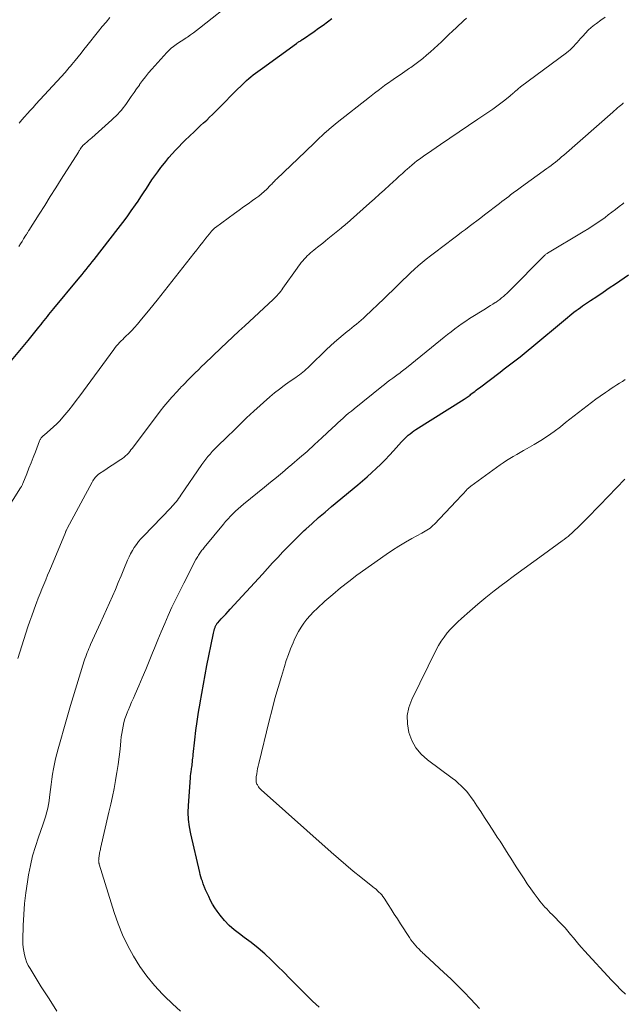
# Model space of a CAD drawing. Units: feet. Extents: x 1960000 to 1965029, y 580000 to 584606.
# Drawn here: x 1960300 to 1960407, y 581256 to 581431 of the extents above; entities that cross this region are included whole.
import ezdxf

# ---------------------------------------------------------------- set-up
doc = ezdxf.new("R2010")
doc.units = ezdxf.units.FT
doc.header["$LTSCALE"] = 100
doc.header["$MEASUREMENT"] = 0
doc.layers.add('CONTOUR INDEX', color=32, linetype='Continuous', lineweight=25)
doc.layers.add('CONTOUR INTERMEDIATE', color=40, linetype='Continuous', lineweight=15)

msp = doc.modelspace()

# ---------------------------------------------------------------- linework, layer by layer
at = {"layer": 'CONTOUR INDEX', "flags": 128}
for points, elevation in [([(1960294.95, 581366.4), (1960301.24, 581373.84), (1960301.73, 581374.42), (1960302.22, 581375.02), (1960302.7, 581375.61), (1960303.17, 581376.21), (1960303.56, 581376.71), (1960303.84, 581377.07), (1960304.12, 581377.42), (1960304.4, 581377.78), (1960304.68, 581378.13), (1960304.96, 581378.49), (1960305.25, 581378.84), (1960305.53, 581379.19), (1960305.82, 581379.54), (1960310.16, 581384.74), (1960310.52, 581385.18), (1960310.88, 581385.62), (1960311.24, 581386.06), (1960311.59, 581386.5), (1960311.94, 581386.94), (1960312.3, 581387.38), (1960312.65, 581387.83), (1960313, 581388.27), (1960317.3, 581393.79), (1960318.09, 581394.83), (1960318.87, 581395.87), (1960319.62, 581396.93), (1960320.36, 581398), (1960320.81, 581398.65), (1960321.31, 581399.4), (1960321.81, 581400.15), (1960322.31, 581400.91), (1960322.8, 581401.66), (1960323.3, 581402.42), (1960323.81, 581403.16), (1960324.34, 581403.89), (1960324.88, 581404.61), (1960325.22, 581405.05), (1960325.76, 581405.73), (1960326.31, 581406.4), (1960326.88, 581407.06), (1960327.46, 581407.7), (1960328.05, 581408.34), (1960328.66, 581408.96), (1960329.27, 581409.57), (1960329.9, 581410.17), (1960330.9, 581411.12), (1960331.43, 581411.61), (1960331.96, 581412.1), (1960332.49, 581412.59), (1960333.03, 581413.08), (1960333.56, 581413.57), (1960334.08, 581414.07), (1960334.59, 581414.58), (1960335.1, 581415.09), (1960336.48, 581416.51), (1960337.14, 581417.19), (1960337.8, 581417.86), (1960338.47, 581418.52), (1960339.15, 581419.19), (1960339.77, 581419.79), (1960340.14, 581420.14), (1960340.52, 581420.48), (1960340.91, 581420.8), (1960341.31, 581421.12), (1960341.72, 581421.42), (1960342.13, 581421.73), (1960342.54, 581422.03), (1960342.95, 581422.33), (1960349.04, 581426.72), (1960349.16, 581426.81), (1960349.28, 581426.89), (1960349.4, 581426.98), (1960349.52, 581427.06), (1960349.65, 581427.15), (1960349.71, 581427.19), (1960349.76, 581427.22), (1960349.82, 581427.26), (1960349.87, 581427.29), (1960349.93, 581427.33), (1960349.98, 581427.36), (1960350.04, 581427.4), (1960350.09, 581427.43), (1960352.15, 581428.85), (1960352.95, 581429.41), (1960353.75, 581429.98), (1960354.54, 581430.56), (1960355.33, 581431.15)], 820), ([(1960353.07, 581255.19), (1960352.44, 581255.72), (1960351.84, 581256.27), (1960351.25, 581256.84), (1960348.94, 581259.19), (1960347.84, 581260.31), (1960346.74, 581261.42), (1960345.62, 581262.52), (1960344.51, 581263.61), (1960343.36, 581264.68), (1960342.19, 581265.71), (1960340.97, 581266.68), (1960339.71, 581267.62), (1960338.88, 581268.22), (1960337.93, 581268.96), (1960337.04, 581269.75), (1960336.23, 581270.63), (1960335.46, 581271.56), (1960334.92, 581272.28), (1960334.49, 581272.9), (1960334.08, 581273.53), (1960333.72, 581274.19), (1960333.39, 581274.87), (1960332.89, 581275.95), (1960332.83, 581276.1), (1960332.77, 581276.24), (1960332.71, 581276.39), (1960332.65, 581276.53), (1960332.59, 581276.68), (1960332.54, 581276.83), (1960332.48, 581276.98), (1960332.43, 581277.13), (1960332.26, 581277.61), (1960332.13, 581278), (1960332.01, 581278.39), (1960331.9, 581278.79), (1960331.8, 581279.19), (1960330.19, 581286.06), (1960329.96, 581287.31), (1960329.8, 581288.57), (1960329.76, 581289.83), (1960329.79, 581291.11), (1960330.14, 581295.99), (1960330.18, 581296.36), (1960330.21, 581296.74), (1960330.26, 581297.11), (1960330.32, 581297.48), (1960330.34, 581297.65), (1960330.39, 581297.94), (1960330.42, 581298.23), (1960330.46, 581298.52), (1960330.49, 581298.81), (1960330.5, 581298.87), (1960330.53, 581299.2), (1960330.56, 581299.52), (1960330.6, 581299.84), (1960330.63, 581300.17), (1960330.93, 581302.79), (1960331.13, 581304.43), (1960331.35, 581306.06), (1960331.59, 581307.68), (1960331.85, 581309.31), (1960331.86, 581309.39), (1960332.15, 581311.05), (1960332.44, 581312.71), (1960332.76, 581314.36), (1960333.08, 581316.02), (1960334.18, 581321.48), (1960334.24, 581321.74), (1960334.3, 581322), (1960334.37, 581322.26), (1960334.44, 581322.51), (1960334.52, 581322.79), (1960334.56, 581322.9), (1960334.6, 581323.01), (1960334.65, 581323.12), (1960334.71, 581323.23), (1960334.77, 581323.33), (1960334.84, 581323.42), (1960334.91, 581323.52), (1960334.99, 581323.61), (1960335.63, 581324.3), (1960336.03, 581324.74), (1960336.43, 581325.17), (1960336.84, 581325.61), (1960337.24, 581326.05), (1960342.94, 581332.28), (1960343.85, 581333.27), (1960344.76, 581334.26), (1960345.68, 581335.24), (1960346.59, 581336.22), (1960347.52, 581337.19), (1960348.46, 581338.15), (1960349.42, 581339.09), (1960350.4, 581340.01), (1960350.67, 581340.27), (1960351.81, 581341.3), (1960352.95, 581342.32), (1960354.11, 581343.32), (1960355.27, 581344.31), (1960359.91, 581348.17), (1960360.75, 581348.88), (1960361.59, 581349.6), (1960362.4, 581350.34), (1960363.22, 581351.09), (1960364.01, 581351.85), (1960364.79, 581352.63), (1960365.55, 581353.43), (1960366.3, 581354.23), (1960367.72, 581355.8), (1960368.01, 581356.11), (1960368.3, 581356.41), (1960368.61, 581356.7), (1960368.92, 581356.98), (1960369.25, 581357.25), (1960369.58, 581357.51), (1960369.92, 581357.76), (1960370.27, 581357.99), (1960378.84, 581363.41), (1960379.02, 581363.52), (1960379.2, 581363.64), (1960379.38, 581363.76), (1960379.56, 581363.89), (1960379.73, 581364.01), (1960379.9, 581364.14), (1960380.07, 581364.27), (1960380.24, 581364.4), (1960380.46, 581364.58), (1960380.74, 581364.8), (1960381.02, 581365.02), (1960381.31, 581365.23), (1960381.59, 581365.45), (1960385.26, 581368.23), (1960385.98, 581368.78), (1960386.69, 581369.32), (1960387.41, 581369.87), (1960388.13, 581370.42), (1960388.84, 581370.97), (1960389.54, 581371.53), (1960390.24, 581372.1), (1960390.93, 581372.67), (1960396.9, 581377.67), (1960397.26, 581377.97), (1960397.64, 581378.27), (1960398.01, 581378.57), (1960398.38, 581378.87), (1960398.77, 581379.16), (1960399.15, 581379.44), (1960399.54, 581379.72), (1960399.93, 581379.99), (1960401.36, 581380.95), (1960402.47, 581381.69), (1960403.58, 581382.44), (1960404.69, 581383.2), (1960405.79, 581383.95), (1960408.08, 581385.52)], 840)]:
    msp.add_lwpolyline(points, dxfattribs=dict(at, elevation=elevation))
at = {"layer": 'CONTOUR INTERMEDIATE', "flags": 128}
for points, elevation in [([(1960299.62, 581390.58), (1960299.89, 581391.03), (1960300.17, 581391.48), (1960300.45, 581391.93), (1960300.87, 581392.62), (1960300.94, 581392.72), (1960301, 581392.83), (1960301.07, 581392.93), (1960301.13, 581393.03), (1960301.2, 581393.13), (1960301.26, 581393.24), (1960301.33, 581393.34), (1960301.39, 581393.44), (1960303.22, 581396.34), (1960304.21, 581397.9), (1960305.19, 581399.45), (1960306.17, 581401), (1960307.15, 581402.56), (1960310.21, 581407.39), (1960310.3, 581407.52), (1960310.38, 581407.65), (1960310.46, 581407.79), (1960310.54, 581407.92), (1960310.64, 581408.08), (1960310.67, 581408.14), (1960310.71, 581408.19), (1960310.74, 581408.24), (1960310.78, 581408.29), (1960310.82, 581408.34), (1960310.86, 581408.38), (1960310.91, 581408.43), (1960310.95, 581408.47), (1960311.43, 581408.9), (1960311.71, 581409.16), (1960311.99, 581409.42), (1960312.28, 581409.67), (1960312.57, 581409.93), (1960316.15, 581413.13), (1960316.51, 581413.46), (1960316.86, 581413.8), (1960317.2, 581414.14), (1960317.53, 581414.5), (1960317.85, 581414.86), (1960318.16, 581415.24), (1960318.45, 581415.62), (1960318.74, 581416.01), (1960319.14, 581416.59), (1960319.62, 581417.27), (1960320.1, 581417.96), (1960320.57, 581418.64), (1960321.05, 581419.32), (1960321.1, 581419.39), (1960321.61, 581420.1), (1960322.14, 581420.79), (1960322.7, 581421.47), (1960323.27, 581422.13), (1960325.94, 581425.08), (1960326.32, 581425.47), (1960326.72, 581425.85), (1960327.14, 581426.19), (1960327.58, 581426.52), (1960328.03, 581426.83), (1960328.48, 581427.14), (1960328.94, 581427.44), (1960329.41, 581427.74), (1960329.61, 581427.86), (1960330.16, 581428.23), (1960330.71, 581428.61), (1960331.25, 581429.01), (1960331.78, 581429.41), (1960338.25, 581434.58)], 816), ([(1960297.26, 581343.46), (1960299.91, 581347.6), (1960299.96, 581347.7), (1960300.02, 581347.8), (1960300.08, 581347.89), (1960300.13, 581347.99), (1960300.18, 581348.09), (1960300.23, 581348.19), (1960300.28, 581348.3), (1960300.32, 581348.4), (1960301.01, 581350.13), (1960301.4, 581351.1), (1960301.78, 581352.07), (1960302.16, 581353.04), (1960302.54, 581354.01), (1960303.3, 581355.99), (1960303.35, 581356.1), (1960303.4, 581356.21), (1960303.45, 581356.31), (1960303.51, 581356.42), (1960303.58, 581356.52), (1960303.65, 581356.61), (1960303.73, 581356.69), (1960303.81, 581356.77), (1960303.9, 581356.85), (1960303.99, 581356.93), (1960304.08, 581357), (1960304.16, 581357.08), (1960305.2, 581357.95), (1960305.79, 581358.47), (1960306.36, 581359.01), (1960306.9, 581359.58), (1960307.43, 581360.18), (1960307.8, 581360.62), (1960308.49, 581361.45), (1960309.16, 581362.3), (1960309.82, 581363.15), (1960310.47, 581364.02), (1960316.52, 581372.26), (1960316.76, 581372.58), (1960317.01, 581372.88), (1960317.27, 581373.18), (1960317.54, 581373.47), (1960317.81, 581373.76), (1960318.09, 581374.04), (1960318.37, 581374.32), (1960318.65, 581374.6), (1960319.16, 581375.1), (1960319.69, 581375.63), (1960320.21, 581376.18), (1960320.71, 581376.74), (1960321.2, 581377.32), (1960322.91, 581379.41), (1960324.24, 581381.04), (1960325.55, 581382.68), (1960326.86, 581384.34), (1960328.15, 581386), (1960330.73, 581389.33), (1960331.26, 581390.01), (1960331.79, 581390.69), (1960332.32, 581391.36), (1960332.86, 581392.04), (1960333.76, 581393.14), (1960333.85, 581393.26), (1960333.95, 581393.37), (1960334.05, 581393.48), (1960334.16, 581393.59), (1960334.27, 581393.69), (1960334.38, 581393.79), (1960334.49, 581393.89), (1960334.61, 581393.98), (1960337.99, 581396.46), (1960338.79, 581397.05), (1960339.59, 581397.63), (1960340.39, 581398.2), (1960341.2, 581398.77), (1960341.79, 581399.19), (1960342.3, 581399.56), (1960342.79, 581399.95), (1960343.26, 581400.37), (1960343.72, 581400.8), (1960344.32, 581401.41), (1960344.46, 581401.55), (1960344.6, 581401.7), (1960344.74, 581401.85), (1960344.88, 581401.99), (1960345.03, 581402.14), (1960345.17, 581402.28), (1960345.31, 581402.43), (1960345.46, 581402.57), (1960350.63, 581407.49), (1960351.18, 581408.02), (1960351.74, 581408.55), (1960352.29, 581409.08), (1960352.83, 581409.62), (1960353.84, 581410.6), (1960353.88, 581410.64), (1960353.93, 581410.69), (1960353.97, 581410.73), (1960354.02, 581410.77), (1960354.07, 581410.81), (1960354.11, 581410.85), (1960354.16, 581410.89), (1960354.21, 581410.93), (1960354.83, 581411.45), (1960355.19, 581411.74), (1960355.55, 581412.04), (1960355.91, 581412.33), (1960356.28, 581412.62), (1960362.01, 581417.18), (1960362.9, 581417.87), (1960363.79, 581418.55), (1960364.7, 581419.21), (1960365.62, 581419.86), (1960365.8, 581419.99), (1960366.63, 581420.57), (1960367.47, 581421.14), (1960368.31, 581421.72), (1960369.15, 581422.3), (1960369.35, 581422.44), (1960370.08, 581422.96), (1960370.79, 581423.49), (1960371.49, 581424.05), (1960372.18, 581424.62), (1960372.86, 581425.21), (1960373.52, 581425.8), (1960374.18, 581426.41), (1960374.83, 581427.03), (1960375.5, 581427.67), (1960376.15, 581428.29), (1960376.81, 581428.91), (1960377.47, 581429.53), (1960378.79, 581430.78), (1960379.3, 581431.24)], 824), ([(1960299.44, 581317.24), (1960301.22, 581322.87), (1960301.55, 581323.88), (1960301.89, 581324.87), (1960302.25, 581325.86), (1960302.62, 581326.85), (1960302.74, 581327.17), (1960303.06, 581327.99), (1960303.39, 581328.81), (1960303.72, 581329.62), (1960304.05, 581330.44), (1960304.39, 581331.25), (1960304.73, 581332.07), (1960305.06, 581332.88), (1960305.4, 581333.7), (1960307.88, 581339.68), (1960307.92, 581339.79), (1960307.97, 581339.89), (1960308.02, 581340), (1960308.07, 581340.11), (1960308.16, 581340.29), (1960308.22, 581340.41), (1960312.64, 581348.62), (1960312.77, 581348.85), (1960312.9, 581349.06), (1960313.05, 581349.27), (1960313.2, 581349.47), (1960313.37, 581349.67), (1960313.55, 581349.85), (1960313.74, 581350.01), (1960313.95, 581350.16), (1960314.71, 581350.67), (1960315.3, 581351.07), (1960315.89, 581351.46), (1960316.49, 581351.85), (1960317.09, 581352.24), (1960317.76, 581352.66), (1960318.05, 581352.86), (1960318.33, 581353.08), (1960318.6, 581353.31), (1960318.86, 581353.56), (1960319.1, 581353.82), (1960319.33, 581354.09), (1960319.56, 581354.37), (1960319.78, 581354.65), (1960324.08, 581360.4), (1960324.74, 581361.26), (1960325.42, 581362.1), (1960326.11, 581362.93), (1960326.83, 581363.75), (1960327.82, 581364.85), (1960328.05, 581365.11), (1960328.29, 581365.36), (1960328.52, 581365.61), (1960328.77, 581365.85), (1960329.01, 581366.1), (1960329.25, 581366.34), (1960329.5, 581366.59), (1960329.74, 581366.83), (1960330.4, 581367.5), (1960330.98, 581368.07), (1960331.56, 581368.64), (1960332.14, 581369.21), (1960332.73, 581369.77), (1960335.55, 581372.47), (1960336.61, 581373.48), (1960337.68, 581374.48), (1960338.74, 581375.48), (1960339.81, 581376.48), (1960344.84, 581381.13), (1960345.08, 581381.36), (1960345.32, 581381.6), (1960345.55, 581381.84), (1960345.78, 581382.09), (1960346, 581382.34), (1960346.21, 581382.6), (1960346.41, 581382.87), (1960346.61, 581383.14), (1960349.15, 581386.75), (1960349.38, 581387.07), (1960349.62, 581387.39), (1960349.87, 581387.71), (1960350.12, 581388.02), (1960350.38, 581388.32), (1960350.65, 581388.61), (1960350.93, 581388.89), (1960351.22, 581389.17), (1960351.52, 581389.43), (1960351.83, 581389.7), (1960352.13, 581389.95), (1960352.44, 581390.21), (1960352.75, 581390.45), (1960353.22, 581390.82), (1960353.68, 581391.2), (1960354.15, 581391.57), (1960354.61, 581391.94), (1960356.96, 581393.83), (1960357.17, 581394), (1960357.39, 581394.18), (1960357.6, 581394.36), (1960357.81, 581394.54), (1960358.02, 581394.72), (1960358.24, 581394.9), (1960358.44, 581395.09), (1960358.65, 581395.27), (1960362.01, 581398.29), (1960362.89, 581399.08), (1960363.78, 581399.88), (1960364.66, 581400.68), (1960365.55, 581401.48), (1960366.2, 581402.06), (1960366.76, 581402.57), (1960367.32, 581403.07), (1960367.88, 581403.58), (1960368.44, 581404.08), (1960368.71, 581404.32), (1960369.14, 581404.7), (1960369.57, 581405.08), (1960370.02, 581405.44), (1960370.46, 581405.8), (1960370.91, 581406.15), (1960371.37, 581406.49), (1960371.84, 581406.83), (1960372.31, 581407.15), (1960374.67, 581408.75), (1960376.32, 581409.86), (1960377.98, 581410.98), (1960379.63, 581412.1), (1960381.29, 581413.22), (1960383.26, 581414.55), (1960383.98, 581415.04), (1960384.69, 581415.55), (1960385.38, 581416.07), (1960386.07, 581416.61), (1960387.07, 581417.41), (1960387.25, 581417.55), (1960387.42, 581417.7), (1960387.59, 581417.85), (1960387.76, 581418.01), (1960387.84, 581418.09), (1960387.97, 581418.21), (1960388.09, 581418.32), (1960388.22, 581418.43), (1960388.35, 581418.54), (1960388.48, 581418.65), (1960388.61, 581418.76), (1960388.75, 581418.86), (1960388.88, 581418.97), (1960397.06, 581425.04), (1960397.41, 581425.32), (1960397.75, 581425.61), (1960398.07, 581425.92), (1960398.39, 581426.23), (1960398.69, 581426.56), (1960398.99, 581426.9), (1960399.29, 581427.23), (1960399.58, 581427.57), (1960399.95, 581428.01), (1960400.44, 581428.56), (1960400.95, 581429.08), (1960401.49, 581429.56), (1960402.06, 581430.02), (1960402.41, 581430.29), (1960403.17, 581430.85), (1960403.95, 581431.4)], 828), ([(1960299.64, 581412.53), (1960300.12, 581413.11), (1960300.62, 581413.67), (1960301.13, 581414.22), (1960301.64, 581414.78), (1960302.14, 581415.33), (1960302.65, 581415.89), (1960307.12, 581420.75), (1960307.37, 581421.02), (1960307.61, 581421.29), (1960307.85, 581421.57), (1960308.08, 581421.85), (1960308.32, 581422.13), (1960308.55, 581422.41), (1960308.78, 581422.69), (1960309.01, 581422.97), (1960309.61, 581423.7), (1960310.14, 581424.34), (1960310.67, 581424.99), (1960311.19, 581425.64), (1960311.71, 581426.29), (1960313.8, 581428.89), (1960314.46, 581429.71), (1960315.13, 581430.51), (1960315.81, 581431.31)], 812), ([(1960306.39, 581254.49), (1960304.98, 581256.65), (1960303.6, 581258.82), (1960301.59, 581262.06), (1960301.27, 581262.64), (1960300.99, 581263.24), (1960300.77, 581263.86), (1960300.59, 581264.5), (1960300.47, 581265.16), (1960300.38, 581265.82), (1960300.34, 581266.48), (1960300.33, 581267.15), (1960300.38, 581269.73), (1960300.47, 581271.68), (1960300.61, 581273.63), (1960300.84, 581275.57), (1960301.12, 581277.51), (1960301.32, 581278.72), (1960301.66, 581280.43), (1960302.05, 581282.11), (1960302.54, 581283.78), (1960303.08, 581285.43), (1960303.89, 581287.67), (1960304.07, 581288.19), (1960304.24, 581288.71), (1960304.4, 581289.23), (1960304.55, 581289.76), (1960304.61, 581289.97), (1960304.76, 581290.61), (1960304.9, 581291.25), (1960305, 581291.9), (1960305.08, 581292.55), (1960305.22, 581293.92), (1960305.33, 581294.84), (1960305.45, 581295.76), (1960305.6, 581296.68), (1960305.76, 581297.59), (1960305.95, 581298.49), (1960306.15, 581299.4), (1960306.38, 581300.3), (1960306.61, 581301.19), (1960308.06, 581306.4), (1960308.3, 581307.23), (1960308.53, 581308.04), (1960308.78, 581308.86), (1960309.03, 581309.68), (1960311.25, 581316.85), (1960311.37, 581317.22), (1960311.5, 581317.59), (1960311.63, 581317.96), (1960311.77, 581318.32), (1960311.92, 581318.69), (1960312.07, 581319.05), (1960312.22, 581319.41), (1960312.38, 581319.76), (1960314.15, 581323.6), (1960314.69, 581324.78), (1960315.22, 581325.97), (1960315.75, 581327.17), (1960316.27, 581328.36), (1960316.78, 581329.56), (1960317.29, 581330.76), (1960317.8, 581331.96), (1960318.3, 581333.16), (1960318.95, 581334.73), (1960319.21, 581335.32), (1960319.5, 581335.9), (1960319.81, 581336.46), (1960320.15, 581337.01), (1960320.52, 581337.54), (1960320.91, 581338.05), (1960321.33, 581338.54), (1960321.76, 581339.02), (1960326.64, 581344.08), (1960326.89, 581344.34), (1960327.13, 581344.61), (1960327.36, 581344.88), (1960327.59, 581345.16), (1960327.81, 581345.44), (1960328.02, 581345.73), (1960328.23, 581346.02), (1960328.44, 581346.31), (1960332.19, 581351.79), (1960332.53, 581352.27), (1960332.88, 581352.74), (1960333.25, 581353.19), (1960333.63, 581353.64), (1960334.03, 581354.08), (1960334.43, 581354.51), (1960334.84, 581354.93), (1960335.26, 581355.34), (1960336.33, 581356.37), (1960336.97, 581356.98), (1960337.6, 581357.59), (1960338.23, 581358.21), (1960338.85, 581358.84), (1960339.48, 581359.46), (1960340.11, 581360.07), (1960340.76, 581360.67), (1960341.42, 581361.26), (1960344.3, 581363.8), (1960345.13, 581364.51), (1960345.98, 581365.2), (1960346.85, 581365.85), (1960347.74, 581366.48), (1960348.89, 581367.28), (1960349.21, 581367.5), (1960349.53, 581367.73), (1960349.84, 581367.97), (1960350.14, 581368.22), (1960350.44, 581368.47), (1960350.74, 581368.73), (1960351.02, 581368.99), (1960351.31, 581369.27), (1960354.34, 581372.23), (1960355.06, 581372.91), (1960355.79, 581373.58), (1960356.54, 581374.23), (1960357.31, 581374.86), (1960358.02, 581375.44), (1960358.44, 581375.77), (1960358.85, 581376.11), (1960359.27, 581376.44), (1960359.69, 581376.77), (1960360.11, 581377.1), (1960360.52, 581377.45), (1960360.92, 581377.8), (1960361.31, 581378.17), (1960364.57, 581381.27), (1960365.36, 581382.03), (1960366.16, 581382.8), (1960366.94, 581383.57), (1960367.73, 581384.35), (1960367.97, 581384.59), (1960368.64, 581385.24), (1960369.31, 581385.89), (1960370, 581386.52), (1960370.69, 581387.14), (1960371.4, 581387.74), (1960372.12, 581388.34), (1960372.85, 581388.92), (1960373.58, 581389.48), (1960377.03, 581392.08), (1960377.71, 581392.6), (1960378.4, 581393.11), (1960379.08, 581393.63), (1960379.76, 581394.14), (1960380.44, 581394.66), (1960381.12, 581395.17), (1960381.8, 581395.69), (1960382.48, 581396.21), (1960385.14, 581398.26), (1960385.55, 581398.57), (1960385.96, 581398.88), (1960386.37, 581399.19), (1960386.78, 581399.5), (1960387.11, 581399.75), (1960387.36, 581399.93), (1960387.6, 581400.11), (1960387.84, 581400.29), (1960388.09, 581400.47), (1960388.33, 581400.65), (1960388.58, 581400.83), (1960388.82, 581401.01), (1960389.07, 581401.18), (1960393.55, 581404.44), (1960393.94, 581404.72), (1960394.33, 581405.01), (1960394.71, 581405.3), (1960395.09, 581405.59), (1960395.46, 581405.89), (1960395.84, 581406.2), (1960396.2, 581406.51), (1960396.57, 581406.82), (1960405.29, 581414.48), (1960405.58, 581414.73), (1960405.87, 581414.98), (1960406.15, 581415.23), (1960406.44, 581415.48), (1960406.9, 581415.87), (1960406.96, 581415.92), (1960407.02, 581415.97), (1960407.09, 581416.02), (1960407.16, 581416.07), (1960407.2, 581416.11)], 832), ([(1960328.37, 581254.46), (1960326.92, 581255.78), (1960325.51, 581257.14), (1960325.17, 581257.49), (1960323.73, 581259.07), (1960322.38, 581260.72), (1960321.14, 581262.46), (1960319.99, 581264.26), (1960318.98, 581266.14), (1960318.05, 581268.06), (1960317.26, 581270.04), (1960316.55, 581272.06), (1960313.9, 581280.64), (1960313.88, 581280.74), (1960313.85, 581280.84), (1960313.83, 581280.94), (1960313.82, 581281.04), (1960313.81, 581281.15), (1960313.8, 581281.25), (1960313.81, 581281.35), (1960313.81, 581281.45), (1960313.85, 581281.81), (1960313.87, 581282.02), (1960313.9, 581282.23), (1960313.93, 581282.43), (1960313.97, 581282.64), (1960314.02, 581282.84), (1960314.06, 581283.05), (1960314.11, 581283.25), (1960314.16, 581283.46), (1960315.64, 581289.91), (1960315.95, 581291.31), (1960316.25, 581292.71), (1960316.54, 581294.12), (1960316.81, 581295.53), (1960316.83, 581295.59), (1960317.07, 581296.97), (1960317.28, 581298.36), (1960317.46, 581299.75), (1960317.61, 581301.14), (1960317.75, 581302.62), (1960317.83, 581303.28), (1960317.91, 581303.93), (1960318.03, 581304.58), (1960318.15, 581305.22), (1960318.31, 581305.86), (1960318.49, 581306.5), (1960318.7, 581307.12), (1960318.94, 581307.73), (1960319.04, 581307.99), (1960319.35, 581308.72), (1960319.66, 581309.45), (1960319.98, 581310.19), (1960320.3, 581310.92), (1960320.94, 581312.37), (1960321.58, 581313.83), (1960322.2, 581315.29), (1960322.81, 581316.76), (1960323.4, 581318.24), (1960323.74, 581319.09), (1960324.33, 581320.56), (1960324.94, 581322.02), (1960325.56, 581323.48), (1960326.2, 581324.93), (1960326.86, 581326.37), (1960327.53, 581327.8), (1960328.23, 581329.23), (1960328.94, 581330.64), (1960331.11, 581334.85), (1960331.22, 581335.05), (1960331.32, 581335.24), (1960331.44, 581335.43), (1960331.55, 581335.62), (1960331.67, 581335.8), (1960331.79, 581335.99), (1960331.92, 581336.16), (1960332.05, 581336.34), (1960332.19, 581336.51), (1960332.33, 581336.68), (1960332.46, 581336.85), (1960332.6, 581337.02), (1960336, 581341.13), (1960336.41, 581341.62), (1960336.83, 581342.09), (1960337.27, 581342.56), (1960337.71, 581343.02), (1960338.17, 581343.46), (1960338.63, 581343.89), (1960339.11, 581344.31), (1960339.6, 581344.72), (1960343.34, 581347.75), (1960344.4, 581348.62), (1960345.46, 581349.48), (1960346.51, 581350.36), (1960347.56, 581351.24), (1960348.21, 581351.78), (1960349.57, 581352.94), (1960350.92, 581354.11), (1960352.24, 581355.32), (1960353.55, 581356.53), (1960355.42, 581358.29), (1960355.89, 581358.73), (1960356.36, 581359.17), (1960356.84, 581359.61), (1960357.32, 581360.04), (1960357.8, 581360.47), (1960358.29, 581360.89), (1960358.78, 581361.3), (1960359.28, 581361.71), (1960364.19, 581365.65), (1960364.68, 581366.03), (1960365.16, 581366.41), (1960365.65, 581366.78), (1960366.14, 581367.15), (1960366.64, 581367.51), (1960366.89, 581367.7), (1960367.13, 581367.88), (1960367.38, 581368.06), (1960367.63, 581368.25), (1960367.87, 581368.43), (1960368.12, 581368.62), (1960368.36, 581368.81), (1960368.6, 581369), (1960374.64, 581373.92), (1960375.27, 581374.42), (1960375.9, 581374.93), (1960376.54, 581375.42), (1960377.18, 581375.92), (1960377.83, 581376.4), (1960378.48, 581376.87), (1960379.15, 581377.31), (1960379.83, 581377.75), (1960382.67, 581379.51), (1960383.1, 581379.78), (1960383.53, 581380.05), (1960383.95, 581380.32), (1960384.38, 581380.6), (1960384.54, 581380.7), (1960384.87, 581380.93), (1960385.21, 581381.17), (1960385.53, 581381.42), (1960385.84, 581381.68), (1960386.15, 581381.95), (1960386.46, 581382.22), (1960386.75, 581382.51), (1960387.04, 581382.79), (1960392.98, 581388.82), (1960393.07, 581388.9), (1960393.15, 581388.98), (1960393.24, 581389.05), (1960393.33, 581389.12), (1960393.42, 581389.19), (1960393.51, 581389.26), (1960393.61, 581389.32), (1960393.71, 581389.39), (1960400.04, 581393.16), (1960401.04, 581393.78), (1960402.02, 581394.41), (1960402.98, 581395.08), (1960403.94, 581395.76), (1960404.51, 581396.19), (1960405.16, 581396.68), (1960405.81, 581397.17), (1960406.44, 581397.68), (1960407.07, 581398.2), (1960407.25, 581398.35)], 836), ([(1960381.56, 581254.98), (1960380.83, 581255.77), (1960380.01, 581256.65), (1960378.85, 581257.86), (1960377.67, 581259.06), (1960376.47, 581260.23), (1960375.25, 581261.39), (1960371.86, 581264.52), (1960371.69, 581264.67), (1960371.53, 581264.83), (1960371.37, 581264.98), (1960371.2, 581265.13), (1960371.04, 581265.29), (1960370.88, 581265.45), (1960370.73, 581265.61), (1960370.58, 581265.77), (1960370.26, 581266.12), (1960369.96, 581266.47), (1960369.67, 581266.83), (1960369.39, 581267.2), (1960369.13, 581267.58), (1960367.52, 581270.04), (1960366.97, 581270.9), (1960366.41, 581271.76), (1960365.86, 581272.61), (1960365.31, 581273.47), (1960364.6, 581274.6), (1960364.39, 581274.89), (1960364.18, 581275.17), (1960363.94, 581275.44), (1960363.7, 581275.69), (1960363.44, 581275.93), (1960363.17, 581276.17), (1960362.9, 581276.4), (1960362.62, 581276.63), (1960360.48, 581278.34), (1960359.13, 581279.43), (1960357.8, 581280.53), (1960356.49, 581281.65), (1960355.19, 581282.79), (1960342.74, 581293.88), (1960342.56, 581294.05), (1960342.4, 581294.23), (1960342.25, 581294.43), (1960342.11, 581294.64), (1960342.05, 581294.74), (1960341.97, 581294.9), (1960341.9, 581295.07), (1960341.85, 581295.25), (1960341.82, 581295.44), (1960341.82, 581295.63), (1960341.82, 581295.82), (1960341.83, 581296.01), (1960341.85, 581296.19), (1960341.94, 581296.74), (1960342.01, 581297.2), (1960342.1, 581297.65), (1960342.2, 581298.11), (1960342.3, 581298.56), (1960344.16, 581306.17), (1960344.66, 581308.15), (1960345.18, 581310.13), (1960345.74, 581312.1), (1960346.32, 581314.06), (1960346.86, 581315.82), (1960347.2, 581316.89), (1960347.57, 581317.95), (1960347.98, 581319), (1960348.41, 581320.05), (1960348.6, 581320.5), (1960348.98, 581321.29), (1960349.39, 581322.07), (1960349.85, 581322.82), (1960350.34, 581323.55), (1960350.88, 581324.24), (1960351.45, 581324.91), (1960352.05, 581325.55), (1960352.68, 581326.16), (1960354.09, 581327.45), (1960355.46, 581328.67), (1960356.86, 581329.85), (1960358.31, 581330.97), (1960359.78, 581332.06), (1960365, 581335.77), (1960366.11, 581336.53), (1960367.24, 581337.26), (1960368.4, 581337.95), (1960369.57, 581338.61), (1960371.34, 581339.56), (1960371.64, 581339.73), (1960371.93, 581339.9), (1960372.22, 581340.08), (1960372.51, 581340.27), (1960372.79, 581340.47), (1960373.05, 581340.68), (1960373.31, 581340.91), (1960373.55, 581341.15), (1960377.46, 581345.27), (1960377.78, 581345.61), (1960378.1, 581345.95), (1960378.41, 581346.29), (1960378.73, 581346.63), (1960379.14, 581347.08), (1960379.25, 581347.2), (1960379.36, 581347.31), (1960379.47, 581347.42), (1960379.58, 581347.52), (1960379.7, 581347.63), (1960379.82, 581347.73), (1960379.94, 581347.83), (1960380.07, 581347.92), (1960385.24, 581351.69), (1960385.81, 581352.09), (1960386.4, 581352.48), (1960386.99, 581352.85), (1960387.6, 581353.21), (1960388.21, 581353.55), (1960388.83, 581353.9), (1960389.44, 581354.25), (1960390.05, 581354.6), (1960391.29, 581355.31), (1960392.51, 581356.05), (1960393.7, 581356.82), (1960394.86, 581357.64), (1960395.99, 581358.5), (1960396.92, 581359.25), (1960397.68, 581359.85), (1960398.44, 581360.45), (1960399.21, 581361.04), (1960399.97, 581361.64), (1960400.74, 581362.23), (1960401.52, 581362.81), (1960402.3, 581363.38), (1960403.09, 581363.95), (1960404.03, 581364.61), (1960404.52, 581364.95), (1960405.01, 581365.29), (1960405.51, 581365.62), (1960406.01, 581365.95), (1960406.51, 581366.27), (1960407.02, 581366.58), (1960407.54, 581366.88)], 844), ([(1960407.56, 581257.48), (1960406.73, 581258.31), (1960405.91, 581259.15), (1960405.11, 581260), (1960400.28, 581265.22), (1960399.77, 581265.79), (1960399.27, 581266.37), (1960398.78, 581266.95), (1960398.3, 581267.55), (1960397.81, 581268.14), (1960397.32, 581268.72), (1960396.81, 581269.29), (1960396.28, 581269.84), (1960394.52, 581271.67), (1960394.19, 581272), (1960393.87, 581272.34), (1960393.55, 581272.68), (1960393.23, 581273.02), (1960392.91, 581273.36), (1960392.61, 581273.71), (1960392.32, 581274.08), (1960392.04, 581274.45), (1960391.33, 581275.41), (1960390.71, 581276.28), (1960390.1, 581277.15), (1960389.51, 581278.04), (1960388.93, 581278.93), (1960388.14, 581280.17), (1960387.66, 581280.93), (1960387.18, 581281.69), (1960386.7, 581282.45), (1960386.22, 581283.21), (1960385.73, 581283.97), (1960385.25, 581284.73), (1960384.76, 581285.48), (1960384.27, 581286.24), (1960383.86, 581286.87), (1960383.17, 581287.91), (1960382.49, 581288.95), (1960381.81, 581290), (1960381.12, 581291.04), (1960380.51, 581291.98), (1960380.12, 581292.54), (1960379.71, 581293.09), (1960379.27, 581293.62), (1960378.81, 581294.13), (1960378.32, 581294.61), (1960377.82, 581295.08), (1960377.29, 581295.52), (1960376.75, 581295.95), (1960372.36, 581299.2), (1960371.23, 581300.23), (1960370.26, 581301.37), (1960369.55, 581302.68), (1960369, 581304.11), (1960368.76, 581305.61), (1960368.74, 581307.09), (1960369.04, 581308.53), (1960369.56, 581309.96), (1960373.88, 581318.77), (1960374.31, 581319.56), (1960374.78, 581320.34), (1960375.3, 581321.07), (1960375.85, 581321.79), (1960376.45, 581322.47), (1960377.07, 581323.13), (1960377.72, 581323.76), (1960378.38, 581324.38), (1960379.85, 581325.68), (1960381.28, 581326.91), (1960382.73, 581328.12), (1960384.21, 581329.29), (1960385.7, 581330.44), (1960386.1, 581330.74), (1960387.82, 581332.01), (1960389.54, 581333.28), (1960391.26, 581334.54), (1960392.99, 581335.79), (1960396.31, 581338.19), (1960396.66, 581338.44), (1960397.01, 581338.71), (1960397.34, 581338.98), (1960397.68, 581339.26), (1960398, 581339.54), (1960398.33, 581339.83), (1960398.64, 581340.13), (1960398.95, 581340.43), (1960399.9, 581341.38), (1960400.68, 581342.17), (1960401.46, 581342.95), (1960402.23, 581343.74), (1960403, 581344.54), (1960407.46, 581349.17)], 848)]:
    msp.add_lwpolyline(points, dxfattribs=dict(at, elevation=elevation))

doc.saveas('drawing.dxf')
